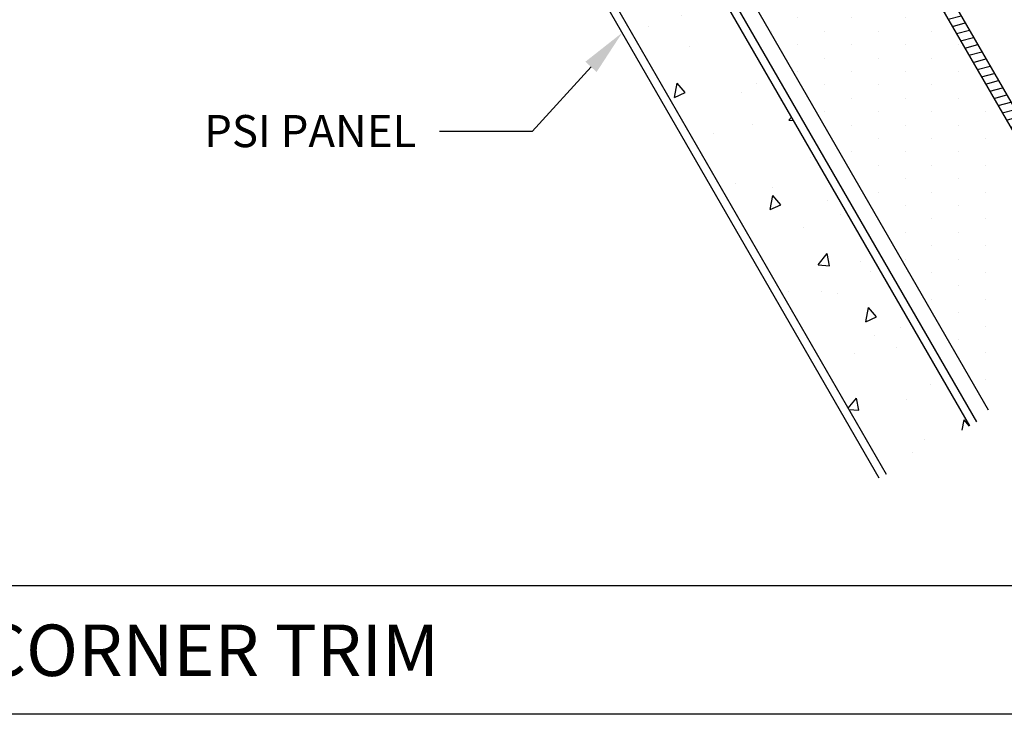
# Model space of a CAD drawing. Units: inches. Extents: x 12 to 351, y 4 to 229.
# Drawn here: x 262 to 266, y 199 to 201 of the extents above; entities that cross this region are included whole.
import ezdxf
from ezdxf import colors
from ezdxf.entities.mleader import LeaderData, LeaderLine
from ezdxf.math import Vec2, Vec3

# ---------------------------------------------------------------- set-up
doc = ezdxf.new("R2010")
doc.units = ezdxf.units.IN
doc.header["$MEASUREMENT"] = 0
doc.styles.get("Standard").update_dxf_attribs({"font": 'arial.ttf', "height": 0.125})

msp = doc.modelspace()

# ---------------------------------------------------------------- hatches: boundary and pattern name
h = msp.add_hatch()
h.set_pattern_fill('ANSI31', color=256, scale=0.25, angle=-30, style=0)
h.set_pattern_definition([(15, (79.276853, 232.805608), (-0.008088095, 0.030185182), [])])
h.paths.add_polyline_path([(266.2048, 200.069), (266.2481, 200.094), (263.8811, 204.1937), (263.8378, 204.1687)])
at = {"ltscale": 6}
h = msp.add_hatch(dxfattribs=at)
h.set_pattern_fill('DOTS', color=256, scale=1.667745, angle=-90, style=0)
h.set_pattern_definition([(270, (421.17071, 138.89626), (0.10423406, -0.05211703), [0, -0.10423406])])
h.paths.add_polyline_path([(265.6635, 199.7565), (266.2048, 200.069), (264.3487, 203.2838), (263.8854, 202.9468), (263.8261, 202.939)])
h = msp.add_hatch()
h.set_pattern_fill('AR-CONC', color=256, scale=0.075, angle=30, style=0)
h.set_pattern_definition([(80, (274.69264, 325.32726), (0.4894062, 0.2282139), [0.05625, -0.61875]), (25, (274.69264, 325.32726), (-0.3721937, 0.4365314), [0.045, -0.495]), (130.4514, (274.7334, 325.3463), (0.117213, 0.6647451), [0.0478051, -0.5258566]), (76.1842, (274.61764, 325.45716), (0.755263, 0.2927076), [0.084375, -0.928125]), (126.6356, (274.6806, 325.48156), (0.241787, 0.9832066), [0.0717077, -0.788785]), (21.1842, (274.6176, 325.4572), (0.241786, 0.983207), [0.0675, -0.7425]), (51, (274.70134, 325.4622), (0.5386846, -0.0376685), [0.05625, -0.61875]), (356, (274.70134, 325.4622), (-0.1138933, 0.562242), [0.045, -0.495]), (101.4514, (274.74623, 325.45905), (0.4247917, 0.5245732), [0.0478051, -0.5258566]), (67.5, (274.69264, 325.32726), (-0.11693714, 0.22078085), [0, -0.489, 0, -0.5025, 0, -0.496875]), (37.5, (274.69264, 325.32726), (0.0229643, 0.354829), [0, -0.2865, 0, -0.47775, 0, -0.189375]), (357.5, (274.5478, 325.24363), (0.35518592, 0.1855336), [0, -0.1875, 0, -0.585, 0, -0.77625]), (347.5, (274.48284, 325.20613), (0.3412512, 0.2837149), [0, -0.24375, 0, -0.3885, 0, -0.55125])])
h.paths.add_polyline_path([(263.5921, 203.1579), (263.2673, 202.9704), (265.2673, 199.5063), (265.5921, 199.6938)])

# ---------------------------------------------------------------- linework, layer by layer
at = {"linetype": 'Continuous', "ltscale": 0.5}
for p, q in [((263.8811, 204.1937), (266.2481, 200.094)), ((263.8378, 204.1687), (266.2048, 200.069)), ((263.477, 203.5437), (265.6635, 199.7565))]:
    msp.add_line(p, q, dxfattribs=at)
for p, q in [((263.6191, 203.1735), (265.6191, 199.7094)), ((265.5921, 199.6938), (263.5921, 203.1579)), ((263.2673, 202.9704), (265.2673, 199.5063)), ((265.2403, 199.4906), (263.2403, 202.9547)), ((268.2117, 199.0719), (258.7117, 199.0719)), ((268.2117, 198.5719), (258.7117, 198.5719))]:
    msp.add_line(p, q)

# ---------------------------------------------------------------- texts
at = {"insert": (259.042, 198.9209), "char_height": 0.2, "width": 6.599097, "attachment_point": 1}
msp.add_mtext('#604 ANGLED INSIDE CORNER TRIM', dxfattribs=at)

# ---------------------------------------------------------------- leaders
ml = msp.add_multileader_mtext('Standard')
ml.set_content('PSI PANEL', color=256)
ml.set_leader_properties()
ml.build(insert=Vec2(0, 0))
ml.multileader.update_dxf_attribs({"dogleg_length": 0.36, "arrow_head_size": 0.18})
ctx = ml.context
ctx.base_point, ctx.char_height, ctx.arrow_head_size, ctx.landing_gap_size, ctx.plane_origin = Vec3(262.4667, 200.839), 0.125, 0.18, 0.09, Vec3(264.1952, 201.1447)
ctx.text_align_type = 2
notes = []
notes.append((ctx, [(0, (1, 1, 0), (263.8896, 200.839), (-1, 0), 0.36, [(0, [(264.2403, 201.2227)], 0, [])])]))
ctx.mtext.insert, ctx.mtext.alignment, ctx.mtext.flow_direction = Vec3(263.4396, 200.9026), 3, 5
for ctx, leaders in notes:
    for number, flags, end, landing, length, lines in leaders:
        leader = LeaderData()
        leader.index, (leader.has_last_leader_line, leader.has_dogleg_vector, leader.attachment_direction) = number, flags
        leader.last_leader_point, leader.dogleg_vector, leader.dogleg_length = Vec3(end), Vec3(landing), length
        for number, points, colour, breaks in lines:
            line = LeaderLine()
            line.index, line.vertices, line.color, line.breaks = number, Vec3.list(points), colors.encode_raw_color(colour), breaks
            leader.lines.append(line)
        ctx.leaders.append(leader)

doc.saveas('drawing.dxf')
